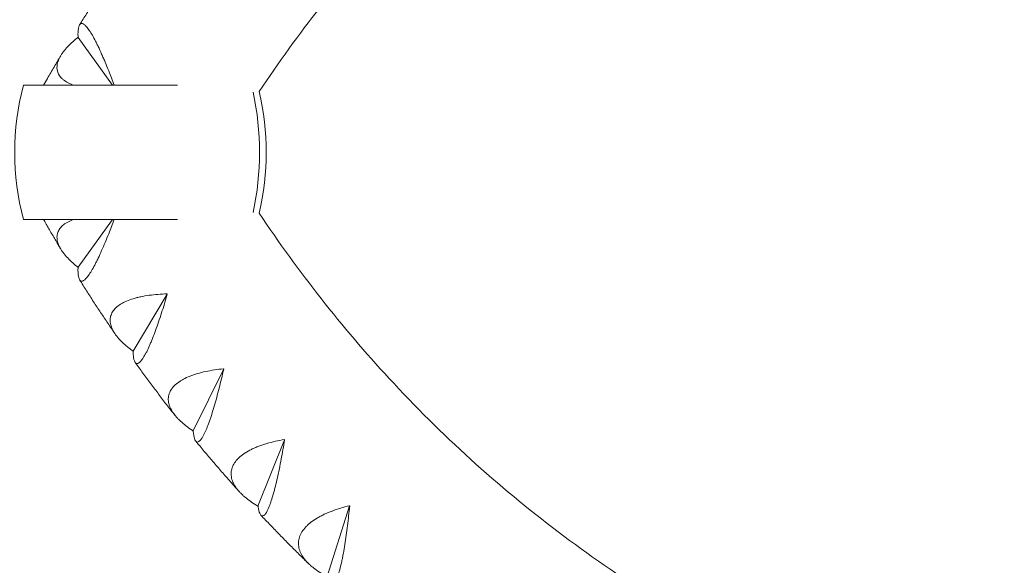
# Model space of a CAD drawing. Units: millimetres. Extents: x -5111 to 5110, y -2907 to 3070.
# Drawn here: x -2218 to -1850, y 213 to 418 of the extents above; entities that cross this region are included whole.
import ezdxf

# ---------------------------------------------------------------- set-up
doc = ezdxf.new("R2010")
doc.units = ezdxf.units.MM
doc.header["$LTSCALE"] = 20
doc.layers.add('2d', color=230, linetype='Continuous')

msp = doc.modelspace()

# ---------------------------------------------------------------- linework, layer by layer
at = {"layer": '2d', "lineweight": 0}
for p, q in [((-2196.38, 410.96), (-2196.3, 410.99)), ((-2196.3, 410.99), (-2196.32, 411.07)), ((-2183.38, 393.12), (-2196.3, 410.99)), ((-2216.77, 393.12), (-2159.11, 393.12)), ((-2216.77, 342.88), (-2159.11, 342.88)), ((-2183.38, 342.88), (-2196.3, 325)), ((-2196.3, 325), (-2196.38, 325.03)), ((-2196.32, 324.92), (-2196.3, 325)), ((-2162.92, 314.94), (-2175.7, 293.62)), ((-2175.7, 293.62), (-2175.79, 293.64)), ((-2175.72, 293.53), (-2175.7, 293.62)), ((-2141.81, 286.91), (-2153.23, 263.77)), ((-2153.23, 263.77), (-2153.32, 263.79)), ((-2153.24, 263.69), (-2153.23, 263.77)), ((-2119.03, 260.45), (-2128.97, 235.6)), ((-2128.97, 235.6), (-2129.06, 235.61)), ((-2128.97, 235.52), (-2128.97, 235.6)), ((-2094.67, 235.69), (-2103.03, 209.23))]:
    msp.add_line(p, q, dxfattribs=at)
for centre, start, end in [((-2121.32, 368), 165.2559, 194.7441), ((-2224.57, 368), 346.6728, 13.3272)]:
    msp.add_arc(centre, 98.7, start, end, dxfattribs=at)
for major_axis, start_param, end_param in [((0, 98.7), 4.482357, 4.942421), ((0, -98.7), 1.340764, 1.800828)]:
    msp.add_ellipse((-2219.86, 368), major_axis=major_axis, ratio=0.926721, start_param=start_param, end_param=end_param, dxfattribs=at)
for points, knots in [([(-3608.24, 1.36), (-3559.06, 54.73), (-3493.55, 109.73), (-3331.46, 222.94), (-3234.86, 281.11), (-3013.14, 399.23), (-2888.04, 459.19), (-2612.95, 579.21), (-2462.97, 639.28), (-2142.56, 757.78), (-1972.14, 816.21), (-1794.05, 872.95)], [4.9974714, 4.9974714, 4.9974714, 4.9974714, 5.1714919, 5.1714919, 5.3455123, 5.3455123, 5.5195327, 5.5195327, 5.6935532, 5.6935532, 5.8675736, 5.8675736, 5.8675736, 5.8675736]), ([(-3563.9, -39.5), (-3518.84, 9.4), (-3456.48, 62.07), (-3299.47, 171.73), (-3204.83, 228.78), (-2986.46, 345.13), (-2862.72, 404.44), (-2590.04, 523.42), (-2441.1, 583.08), (-2149.5, 690.92), (-2010.04, 739.35), (-1864.93, 786.73)], [4.9974714, 4.9974714, 4.9974714, 4.9974714, 5.1714919, 5.1714919, 5.3455123, 5.3455123, 5.5195327, 5.5195327, 5.6935532, 5.6935532, 5.8381736, 5.8381736, 5.8381736, 5.8381736]), ([(-1810.52, 597.17), (-1830.19, 594.29), (-1849.68, 590.06), (-1895.38, 576.84), (-1921.29, 566.64), (-1971.11, 541.46), (-1995.02, 526.48), (-2040.11, 492.18), (-2061.29, 472.86), (-2098.11, 432.76), (-2114.1, 412.37), (-2128.54, 390.73)], [0.1347125, 0.1347125, 0.1347125, 0.1347125, 0.2620412, 0.2620412, 0.438035, 0.438035, 0.6140288, 0.6140288, 0.7900226, 0.7900226, 0.9468454, 0.9468454, 0.9468454, 0.9468454]), ([(-2774.61, 442.66), (-2692.08, 390.9), (-2603.27, 337.43), (-2397.13, 217.83), (-2277.55, 151.18), (-2053.14, 30.64), (-1950.9, -22.81), (-1845.32, -76.6)], [5.4567295, 5.4567295, 5.4567295, 5.4567295, 5.5788838, 5.5788838, 5.7234248, 5.7234248, 5.8359755, 5.8359755, 5.8359755, 5.8359755]), ([(-2182.44, 435.97), (-2183.35, 434.64), (-2184.26, 433.31), (-2186.06, 430.64), (-2186.96, 429.3), (-2188.74, 426.61), (-2189.63, 425.26), (-2191.39, 422.55), (-2192.26, 421.19), (-2194, 418.47), (-2194.86, 417.11), (-2195.72, 415.75)], [0.93319138, 0.93319138, 0.93319138, 0.93319138, 0.94174373, 0.94174373, 0.95029609, 0.95029609, 0.95884844, 0.95884844, 0.9674008, 0.9674008, 0.97593603, 0.97593603, 0.97593603, 0.97593603]), ([(-2182.8, 393.12), (-2183.46, 394.93), (-2184.14, 396.71), (-2185.26, 399.54), (-2185.7, 400.63), (-2186.36, 402.22), (-2186.58, 402.75), (-2187.03, 403.78), (-2187.25, 404.29), (-2187.91, 405.77), (-2188.34, 406.71), (-2188.99, 408.06), (-2189.2, 408.49), (-2189.63, 409.34), (-2189.84, 409.75), (-2190.88, 411.73), (-2191.66, 413.02), (-2192.54, 414.26), (-2192.71, 414.49), (-2193.05, 414.9), (-2193.21, 415.09), (-2193.68, 415.58), (-2193.96, 415.83), (-2194.36, 416.07), (-2194.48, 416.13), (-2194.72, 416.21), (-2194.83, 416.23), (-2195.15, 416.24), (-2195.34, 416.16), (-2195.66, 415.86), (-2195.8, 415.65), (-2195.97, 415.22), (-2196.02, 415.06), (-2196.1, 414.71), (-2196.14, 414.52), (-2196.31, 413.52), (-2196.35, 412.49), (-2196.32, 411.28)], [0.00167917, 0.00167917, 0.00167917, 0.00167917, 0.00752945, 0.00752945, 0.0112584, 0.0112584, 0.01312287, 0.01312287, 0.01498734, 0.01498734, 0.01871629, 0.01871629, 0.02058076, 0.02058076, 0.02244523, 0.02244523, 0.02990312, 0.02990312, 0.0317676, 0.0317676, 0.03363207, 0.03363207, 0.03736101, 0.03736101, 0.03922549, 0.03922549, 0.04108996, 0.04108996, 0.0448189, 0.0448189, 0.04854785, 0.04854785, 0.05041232, 0.05041232, 0.0522768, 0.0522768, 0.05973469, 0.05973469, 0.05973469, 0.05973469]), ([(-2196.65, 410.75), (-2198.16, 409.54), (-2199.49, 408.32), (-2201.16, 406.45), (-2201.67, 405.83), (-2202.34, 404.89), (-2202.55, 404.57), (-2202.93, 403.95), (-2203.1, 403.63), (-2203.56, 402.71), (-2203.8, 402.1), (-2204.04, 401.19), (-2204.1, 400.89), (-2204.17, 400.29), (-2204.19, 400), (-2204.17, 398.55), (-2203.82, 397.48), (-2202.93, 396.27), (-2202.72, 396.03), (-2202.28, 395.57), (-2202.03, 395.35), (-2201.24, 394.72), (-2200.64, 394.34), (-2199.62, 393.82), (-2199.26, 393.65), (-2198.57, 393.36), (-2198.23, 393.24), (-2197.89, 393.12)], [0.00049065, 0.00049065, 0.00049065, 0.00049065, 0.00794727, 0.00794727, 0.01167558, 0.01167558, 0.01353974, 0.01353974, 0.01540389, 0.01540389, 0.01913221, 0.01913221, 0.02099636, 0.02099636, 0.02286052, 0.02286052, 0.03031714, 0.03031714, 0.0321813, 0.0321813, 0.03404545, 0.03404545, 0.03777377, 0.03777377, 0.03963792, 0.03963792, 0.04121457, 0.04121457, 0.04121457, 0.04121457]), ([(-2202.8, 404.16), (-2203.64, 402.75), (-2204.47, 401.33), (-2206.12, 398.5), (-2206.95, 397.08), (-2208.25, 394.81), (-2208.73, 393.96), (-2209.21, 393.12)], [0.9998882, 0.9998882, 0.9998882, 0.9998882, 1.00855627, 1.00855627, 1.01722434, 1.01722434, 1.02236882, 1.02236882, 1.02236882, 1.02236882]), ([(-2209.21, 342.88), (-2209.14, 342.75), (-2209.07, 342.63), (-2208.32, 341.31), (-2207.64, 340.12), (-2206.27, 337.75), (-2205.58, 336.56), (-2204.2, 334.2), (-2203.51, 333.03), (-2202.81, 331.86)], [2.11922384, 2.11922384, 2.11922384, 2.11922384, 2.11996992, 2.11996992, 2.12721478, 2.12721478, 2.13445963, 2.13445963, 2.14166043, 2.14166043, 2.14166043, 2.14166043]), ([(-2197.89, 342.88), (-2198.22, 342.76), (-2198.54, 342.64), (-2199.23, 342.36), (-2199.59, 342.19), (-2201.3, 341.32), (-2202.36, 340.48), (-2203.26, 339.28), (-2203.42, 339.03), (-2203.7, 338.51), (-2203.81, 338.25), (-2204.09, 337.44), (-2204.18, 336.88), (-2204.19, 336.02), (-2204.18, 335.72), (-2204.1, 335.13), (-2204.04, 334.83), (-2203.8, 333.91), (-2203.57, 333.3), (-2202.95, 332.06), (-2202.57, 331.43), (-2201.9, 330.49), (-2201.66, 330.17), (-2201.16, 329.55), (-2200.89, 329.23), (-2199.49, 327.68), (-2198.16, 326.45), (-2196.65, 325.24)], [0.01900643, 0.01900643, 0.01900643, 0.01900643, 0.02053535, 0.02053535, 0.02239982, 0.02239982, 0.0298577, 0.0298577, 0.03172216, 0.03172216, 0.03358663, 0.03358663, 0.03731557, 0.03731557, 0.03918004, 0.03918004, 0.04104451, 0.04104451, 0.04477345, 0.04477345, 0.04850238, 0.04850238, 0.05036685, 0.05036685, 0.05223132, 0.05223132, 0.0596892, 0.0596892, 0.0596892, 0.0596892]), ([(-2196.32, 324.71), (-2196.35, 323.5), (-2196.31, 322.48), (-2196.11, 321.27), (-2196.02, 320.92), (-2195.85, 320.49), (-2195.79, 320.37), (-2195.66, 320.15), (-2195.58, 320.06), (-2195.34, 319.83), (-2195.16, 319.76), (-2194.84, 319.76), (-2194.73, 319.78), (-2194.49, 319.85), (-2194.37, 319.92), (-2193.71, 320.32), (-2193.1, 320.96), (-2192.21, 322.19), (-2192.03, 322.46), (-2191.66, 323.04), (-2191.46, 323.34), (-2190.88, 324.31), (-2190.48, 325.03), (-2189.86, 326.2), (-2189.65, 326.61), (-2189.22, 327.46), (-2189, 327.9), (-2188.35, 329.25), (-2187.92, 330.2), (-2187.04, 332.18), (-2186.6, 333.21), (-2185.7, 335.34), (-2185.26, 336.43), (-2184.14, 339.27), (-2183.46, 341.06), (-2182.8, 342.88)], [0.00049065, 0.00049065, 0.00049065, 0.00049065, 0.00794738, 0.00794738, 0.01167575, 0.01167575, 0.01353994, 0.01353994, 0.01540412, 0.01540412, 0.01913249, 0.01913249, 0.02099668, 0.02099668, 0.02286086, 0.02286086, 0.0303176, 0.0303176, 0.03218178, 0.03218178, 0.03404597, 0.03404597, 0.03777434, 0.03777434, 0.03963852, 0.03963852, 0.04150271, 0.04150271, 0.04523108, 0.04523108, 0.04895945, 0.04895945, 0.05268781, 0.05268781, 0.05853929, 0.05853929, 0.05853929, 0.05853929]), ([(-2128.54, 345.26), (-2113.86, 323.27), (-2097.58, 302.56), (-2060.38, 262.26), (-2039.16, 243), (-1994, 208.83), (-1970.06, 193.93), (-1920.19, 168.89), (-1894.26, 158.76), (-1846.72, 145.13), (-1825.32, 140.7), (-1803.75, 137.89)], [2.1947473, 2.1947473, 2.1947473, 2.1947473, 2.354162, 2.354162, 2.5301207, 2.5301207, 2.7060793, 2.7060793, 2.8820379, 2.8820379, 3.0214897, 3.0214897, 3.0214897, 3.0214897]), ([(-2195.72, 320.25), (-2194.86, 318.89), (-2194, 317.52), (-2192.26, 314.8), (-2191.39, 313.44), (-2189.63, 310.74), (-2188.74, 309.39), (-2186.96, 306.7), (-2186.06, 305.36), (-2184.27, 302.69), (-2183.36, 301.36), (-2182.46, 300.04)], [2.16563951, 2.16563951, 2.16563951, 2.16563951, 2.17419186, 2.17419186, 2.18274421, 2.18274421, 2.19129656, 2.19129656, 2.1998489, 2.1998489, 2.20835172, 2.20835172, 2.20835172, 2.20835172]), ([(-2162.98, 315.02), (-2165.31, 314.94), (-2167.55, 314.77), (-2170.74, 314.33), (-2171.78, 314.15), (-2173.28, 313.84), (-2173.78, 313.72), (-2174.74, 313.48), (-2175.2, 313.35), (-2176.56, 312.93), (-2177.41, 312.62), (-2178.6, 312.11), (-2178.98, 311.93), (-2179.72, 311.54), (-2180.07, 311.34), (-2181.72, 310.3), (-2182.72, 309.36), (-2183.55, 308.03), (-2183.69, 307.76), (-2183.93, 307.2), (-2184.03, 306.91), (-2184.26, 306.05), (-2184.31, 305.46), (-2184.27, 304.55), (-2184.24, 304.25), (-2184.13, 303.63), (-2184.05, 303.32), (-2183.75, 302.38), (-2183.48, 301.76), (-2182.79, 300.51), (-2182.37, 299.88), (-2181.64, 298.94), (-2181.38, 298.63), (-2180.84, 298.01), (-2180.55, 297.7), (-2179.06, 296.18), (-2177.65, 295), (-2176.07, 293.84)], [0.00003325, 0.00003325, 0.00003325, 0.00003325, 0.00749113, 0.00749113, 0.01122007, 0.01122007, 0.01308454, 0.01308454, 0.01494901, 0.01494901, 0.01867795, 0.01867795, 0.02054242, 0.02054242, 0.02240689, 0.02240689, 0.02986476, 0.02986476, 0.03172923, 0.03172923, 0.0335937, 0.0335937, 0.03732264, 0.03732264, 0.03918711, 0.03918711, 0.04105158, 0.04105158, 0.04478052, 0.04478052, 0.04850946, 0.04850946, 0.05037393, 0.05037393, 0.0522384, 0.0522384, 0.05969627, 0.05969627, 0.05969627, 0.05969627]), ([(-2175.71, 293.33), (-2175.67, 292.18), (-2175.56, 291.22), (-2175.29, 290.11), (-2175.19, 289.8), (-2174.99, 289.43), (-2174.92, 289.32), (-2174.78, 289.14), (-2174.7, 289.07), (-2174.44, 288.91), (-2174.26, 288.87), (-2173.94, 288.94), (-2173.83, 288.98), (-2173.6, 289.11), (-2173.48, 289.19), (-2172.85, 289.71), (-2172.28, 290.45), (-2171.48, 291.79), (-2171.31, 292.09), (-2170.97, 292.71), (-2170.8, 293.04), (-2170.28, 294.08), (-2169.92, 294.84), (-2169.38, 296.09), (-2169.19, 296.52), (-2168.82, 297.41), (-2168.63, 297.87), (-2168.07, 299.29), (-2167.69, 300.28), (-2166.93, 302.34), (-2166.55, 303.41), (-2165.8, 305.62), (-2165.42, 306.74), (-2164.32, 310.16), (-2163.6, 312.51), (-2162.9, 314.91)], [0.00049065, 0.00049065, 0.00049065, 0.00049065, 0.00794738, 0.00794738, 0.01167575, 0.01167575, 0.01353993, 0.01353993, 0.01540411, 0.01540411, 0.01913248, 0.01913248, 0.02099666, 0.02099666, 0.02286085, 0.02286085, 0.03031758, 0.03031758, 0.03218176, 0.03218176, 0.03404595, 0.03404595, 0.03777432, 0.03777432, 0.0396385, 0.0396385, 0.04150268, 0.04150268, 0.04523105, 0.04523105, 0.04895942, 0.04895942, 0.05268778, 0.05268778, 0.06014452, 0.06014452, 0.06014452, 0.06014452]), ([(-2174.91, 289.31), (-2173.95, 287.98), (-2172.99, 286.65), (-2171.05, 284.01), (-2170.07, 282.69), (-2168.11, 280.07), (-2167.13, 278.76), (-2165.15, 276.15), (-2164.15, 274.85), (-2162.15, 272.27), (-2161.15, 270.99), (-2160.14, 269.71)], [2.23157453, 2.23157453, 2.23157453, 2.23157453, 2.24028945, 2.24028945, 2.24900438, 2.24900438, 2.2577193, 2.2577193, 2.26643423, 2.26643423, 2.27510349, 2.27510349, 2.27510349, 2.27510349]), ([(-2141.87, 286.99), (-2144.2, 286.75), (-2146.42, 286.41), (-2149.58, 285.73), (-2150.6, 285.47), (-2152.08, 285.03), (-2152.57, 284.88), (-2153.51, 284.56), (-2153.97, 284.39), (-2155.29, 283.86), (-2156.13, 283.48), (-2157.28, 282.86), (-2157.65, 282.64), (-2158.36, 282.19), (-2158.7, 281.96), (-2160.28, 280.76), (-2161.22, 279.7), (-2161.96, 278.26), (-2162.09, 277.96), (-2162.29, 277.36), (-2162.37, 277.06), (-2162.54, 276.14), (-2162.56, 275.53), (-2162.47, 274.58), (-2162.41, 274.27), (-2162.26, 273.63), (-2162.16, 273.31), (-2161.81, 272.35), (-2161.5, 271.72), (-2160.73, 270.47), (-2160.27, 269.84), (-2159.48, 268.91), (-2159.21, 268.61), (-2158.63, 268), (-2158.32, 267.7), (-2156.73, 266.21), (-2155.26, 265.08), (-2153.61, 263.98)], [0.00003894, 0.00003894, 0.00003894, 0.00003894, 0.00749682, 0.00749682, 0.01122576, 0.01122576, 0.01309023, 0.01309023, 0.0149547, 0.0149547, 0.01868364, 0.01868364, 0.02054811, 0.02054811, 0.02241258, 0.02241258, 0.02987046, 0.02987046, 0.03173493, 0.03173493, 0.0335994, 0.0335994, 0.03732834, 0.03732834, 0.03919281, 0.03919281, 0.04105728, 0.04105728, 0.04478622, 0.04478622, 0.04851516, 0.04851516, 0.05037963, 0.05037963, 0.0522441, 0.0522441, 0.05970197, 0.05970197, 0.05970197, 0.05970197]), ([(-2153.22, 263.5), (-2153.11, 262.41), (-2152.94, 261.51), (-2152.61, 260.51), (-2152.48, 260.24), (-2152.27, 259.93), (-2152.19, 259.84), (-2152.04, 259.7), (-2151.95, 259.65), (-2151.69, 259.55), (-2151.5, 259.56), (-2151.2, 259.68), (-2151.09, 259.75), (-2150.87, 259.92), (-2150.75, 260.02), (-2150.16, 260.65), (-2149.64, 261.48), (-2148.92, 262.95), (-2148.77, 263.26), (-2148.47, 263.93), (-2148.32, 264.28), (-2147.87, 265.39), (-2147.56, 266.2), (-2147.09, 267.5), (-2146.93, 267.95), (-2146.62, 268.89), (-2146.46, 269.37), (-2145.98, 270.85), (-2145.67, 271.88), (-2145.04, 274), (-2144.73, 275.11), (-2144.11, 277.38), (-2143.81, 278.54), (-2142.91, 282.04), (-2142.34, 284.44), (-2141.79, 286.89)], [0.00049065, 0.00049065, 0.00049065, 0.00049065, 0.00794738, 0.00794738, 0.01167574, 0.01167574, 0.01353992, 0.01353992, 0.0154041, 0.0154041, 0.01913247, 0.01913247, 0.02099665, 0.02099665, 0.02286083, 0.02286083, 0.03031756, 0.03031756, 0.03218174, 0.03218174, 0.03404593, 0.03404593, 0.03777429, 0.03777429, 0.03963847, 0.03963847, 0.04150266, 0.04150266, 0.04523102, 0.04523102, 0.04895939, 0.04895939, 0.05268775, 0.05268775, 0.06014448, 0.06014448, 0.06014448, 0.06014448]), ([(-2628.7, 283.07), (-2599.42, 265.68), (-2569.55, 248.15), (-2426.75, 165.3), (-2306.61, 98.34), (-2053.22, -37.76), (-1919.98, -106.9), (-1781.56, -176.42)], [5.5397244, 5.5397244, 5.5397244, 5.5397244, 5.5788838, 5.5788838, 5.7234248, 5.7234248, 5.8679659, 5.8679659, 5.8679659, 5.8679659]), ([(-2152.25, 259.91), (-2151.19, 258.63), (-2150.13, 257.34), (-2147.98, 254.79), (-2146.91, 253.52), (-2144.74, 250.98), (-2143.66, 249.72), (-2141.47, 247.21), (-2140.37, 245.95), (-2138.18, 243.47), (-2137.08, 242.24), (-2135.97, 241.01)], [2.29745951, 2.29745951, 2.29745951, 2.29745951, 2.30635773, 2.30635773, 2.31525594, 2.31525594, 2.32415415, 2.32415415, 2.33305236, 2.33305236, 2.34188538, 2.34188538, 2.34188538, 2.34188538]), ([(-2119.09, 260.53), (-2121.4, 260.12), (-2123.6, 259.62), (-2126.7, 258.7), (-2127.71, 258.37), (-2129.16, 257.81), (-2129.63, 257.62), (-2130.55, 257.22), (-2131, 257.02), (-2132.29, 256.38), (-2133.1, 255.93), (-2134.21, 255.2), (-2134.56, 254.95), (-2135.24, 254.44), (-2135.57, 254.17), (-2137.07, 252.82), (-2137.94, 251.65), (-2138.59, 250.1), (-2138.7, 249.78), (-2138.87, 249.14), (-2138.93, 248.82), (-2139.04, 247.86), (-2139.02, 247.21), (-2138.87, 246.24), (-2138.79, 245.91), (-2138.6, 245.26), (-2138.48, 244.93), (-2138.07, 243.96), (-2137.72, 243.32), (-2136.87, 242.07), (-2136.38, 241.45), (-2135.53, 240.53), (-2135.24, 240.23), (-2134.62, 239.64), (-2134.3, 239.35), (-2132.62, 237.91), (-2131.08, 236.82), (-2129.36, 235.79)], [0.00004366, 0.00004366, 0.00004366, 0.00004366, 0.00750154, 0.00750154, 0.01123048, 0.01123048, 0.01309495, 0.01309495, 0.01495942, 0.01495942, 0.01868836, 0.01868836, 0.02055283, 0.02055283, 0.0224173, 0.0224173, 0.02987518, 0.02987518, 0.03173965, 0.03173965, 0.03360412, 0.03360412, 0.03733306, 0.03733306, 0.03919753, 0.03919753, 0.041062, 0.041062, 0.04479094, 0.04479094, 0.04851988, 0.04851988, 0.05038435, 0.05038435, 0.05224882, 0.05224882, 0.05970671, 0.05970671, 0.05970671, 0.05970671]), ([(-2128.94, 235.34), (-2128.76, 234.31), (-2128.55, 233.49), (-2128.16, 232.6), (-2128.02, 232.37), (-2127.78, 232.11), (-2127.7, 232.05), (-2127.54, 231.95), (-2127.45, 231.92), (-2127.19, 231.88), (-2127, 231.93), (-2126.7, 232.12), (-2126.6, 232.21), (-2126.39, 232.42), (-2126.28, 232.55), (-2125.73, 233.29), (-2125.26, 234.2), (-2124.64, 235.78), (-2124.51, 236.11), (-2124.26, 236.82), (-2124.13, 237.2), (-2123.74, 238.37), (-2123.49, 239.21), (-2123.1, 240.57), (-2122.97, 241.04), (-2122.71, 242.01), (-2122.58, 242.52), (-2122.2, 244.05), (-2121.95, 245.11), (-2121.45, 247.3), (-2121.21, 248.43), (-2120.73, 250.76), (-2120.5, 251.94), (-2119.83, 255.52), (-2119.41, 257.95), (-2119.01, 260.43)], [0.00049065, 0.00049065, 0.00049065, 0.00049065, 0.00794737, 0.00794737, 0.01167573, 0.01167573, 0.01353991, 0.01353991, 0.0154041, 0.0154041, 0.01913246, 0.01913246, 0.02099664, 0.02099664, 0.02286082, 0.02286082, 0.03031754, 0.03031754, 0.03218172, 0.03218172, 0.03404591, 0.03404591, 0.03777427, 0.03777427, 0.03963845, 0.03963845, 0.04150263, 0.04150263, 0.04523099, 0.04523099, 0.04895935, 0.04895935, 0.05268772, 0.05268772, 0.06014444, 0.06014444, 0.06014444, 0.06014444]), ([(-2127.84, 232.17), (-2126.68, 230.94), (-2125.51, 229.71), (-2123.17, 227.26), (-2121.99, 226.04), (-2119.62, 223.61), (-2118.43, 222.4), (-2116.04, 219.99), (-2114.84, 218.79), (-2112.44, 216.42), (-2111.25, 215.25), (-2110.05, 214.09)], [2.36331972, 2.36331972, 2.36331972, 2.36331972, 2.37239562, 2.37239562, 2.38149866, 2.38149866, 2.39060169, 2.39060169, 2.39970473, 2.39970473, 2.40867069, 2.40867069, 2.40867069, 2.40867069]), ([(-2094.74, 235.75), (-2097.01, 235.19), (-2099.18, 234.53), (-2102.22, 233.37), (-2103.2, 232.96), (-2104.61, 232.29), (-2105.07, 232.06), (-2105.97, 231.59), (-2106.4, 231.35), (-2107.65, 230.6), (-2108.43, 230.08), (-2109.49, 229.25), (-2109.83, 228.97), (-2110.47, 228.39), (-2110.78, 228.1), (-2112.2, 226.59), (-2112.99, 225.33), (-2113.54, 223.67), (-2113.63, 223.34), (-2113.76, 222.66), (-2113.8, 222.33), (-2113.85, 221.32), (-2113.79, 220.65), (-2113.58, 219.64), (-2113.48, 219.31), (-2113.25, 218.65), (-2113.11, 218.31), (-2112.64, 217.33), (-2112.25, 216.69), (-2111.32, 215.44), (-2110.79, 214.83), (-2109.89, 213.93), (-2109.58, 213.64), (-2108.93, 213.06), (-2108.58, 212.78), (-2106.82, 211.39), (-2105.21, 210.36), (-2103.43, 209.4)], [0.00004767, 0.00004767, 0.00004767, 0.00004767, 0.00750555, 0.00750555, 0.01123449, 0.01123449, 0.01309896, 0.01309896, 0.01496343, 0.01496343, 0.01869237, 0.01869237, 0.02055684, 0.02055684, 0.02242131, 0.02242131, 0.0298792, 0.0298792, 0.03174367, 0.03174367, 0.03360814, 0.03360814, 0.03733708, 0.03733708, 0.03920155, 0.03920155, 0.04106602, 0.04106602, 0.04479496, 0.04479496, 0.0485239, 0.0485239, 0.05038837, 0.05038837, 0.05225284, 0.05225284, 0.05971073, 0.05971073, 0.05971073, 0.05971073]), ([(-2102.99, 208.98), (-2102.75, 208.02), (-2102.49, 207.27), (-2102.05, 206.5), (-2101.89, 206.3), (-2101.64, 206.11), (-2101.56, 206.06), (-2101.39, 206.01), (-2101.3, 206), (-2101.04, 206.02), (-2100.86, 206.11), (-2100.57, 206.37), (-2100.48, 206.48), (-2100.28, 206.73), (-2100.18, 206.88), (-2099.68, 207.73), (-2099.27, 208.73), (-2098.74, 210.4), (-2098.64, 210.76), (-2098.43, 211.51), (-2098.32, 211.9), (-2098.01, 213.12), (-2097.81, 214.01), (-2097.51, 215.42), (-2097.41, 215.91), (-2097.21, 216.91), (-2097.11, 217.43), (-2096.82, 219), (-2096.64, 220.09), (-2096.28, 222.34), (-2096.11, 223.49), (-2095.77, 225.86), (-2095.62, 227.07), (-2095.16, 230.7), (-2094.89, 233.17), (-2094.65, 235.67)], [0.00049065, 0.00049065, 0.00049065, 0.00049065, 0.00794737, 0.00794737, 0.01167573, 0.01167573, 0.01353991, 0.01353991, 0.01540408, 0.01540408, 0.01913244, 0.01913244, 0.02099662, 0.02099662, 0.0228608, 0.0228608, 0.03031752, 0.03031752, 0.0321817, 0.0321817, 0.03404588, 0.03404588, 0.03777424, 0.03777424, 0.03963842, 0.03963842, 0.0415026, 0.0415026, 0.04523096, 0.04523096, 0.04895932, 0.04895932, 0.05268768, 0.05268768, 0.0601444, 0.0601444, 0.0601444, 0.0601444])]:
    msp.add_open_spline(points, degree=3, knots=knots, dxfattribs=at)
for points in [[(-2196.38, 410.96), (-2196.47, 410.89), (-2196.56, 410.82), (-2196.65, 410.75)], [(-2196.32, 411.07), (-2196.34, 411.03), (-2196.36, 411), (-2196.38, 410.96)], [(-2196.32, 411.28), (-2196.32, 411.21), (-2196.32, 411.14), (-2196.32, 411.07)], [(-2196.65, 325.24), (-2196.56, 325.17), (-2196.47, 325.1), (-2196.38, 325.03)], [(-2196.38, 325.03), (-2196.36, 324.99), (-2196.34, 324.96), (-2196.32, 324.92)], [(-2196.32, 324.92), (-2196.32, 324.85), (-2196.32, 324.78), (-2196.32, 324.71)], [(-2162.98, 315.02), (-2162.95, 314.98), (-2162.93, 314.95), (-2162.9, 314.91)], [(-2176.07, 293.84), (-2175.98, 293.77), (-2175.88, 293.71), (-2175.79, 293.64)], [(-2175.79, 293.64), (-2175.77, 293.6), (-2175.74, 293.57), (-2175.72, 293.53)], [(-2175.72, 293.53), (-2175.72, 293.47), (-2175.71, 293.4), (-2175.71, 293.33)], [(-2141.87, 286.99), (-2141.85, 286.95), (-2141.82, 286.92), (-2141.79, 286.89)], [(-2153.61, 263.98), (-2153.51, 263.92), (-2153.41, 263.85), (-2153.32, 263.79)], [(-2153.32, 263.79), (-2153.29, 263.76), (-2153.26, 263.72), (-2153.24, 263.69)], [(-2153.24, 263.69), (-2153.23, 263.63), (-2153.22, 263.56), (-2153.22, 263.5)], [(-2119.09, 260.53), (-2119.06, 260.5), (-2119.04, 260.46), (-2119.01, 260.43)], [(-2129.36, 235.79), (-2129.26, 235.73), (-2129.16, 235.67), (-2129.06, 235.61)], [(-2129.06, 235.61), (-2129.03, 235.58), (-2129, 235.55), (-2128.97, 235.52)], [(-2128.97, 235.52), (-2128.96, 235.46), (-2128.95, 235.4), (-2128.94, 235.34)], [(-2094.74, 235.75), (-2094.71, 235.73), (-2094.68, 235.7), (-2094.65, 235.67)]]:
    msp.add_open_spline(points, degree=3, dxfattribs=at)

doc.saveas('drawing.dxf')
